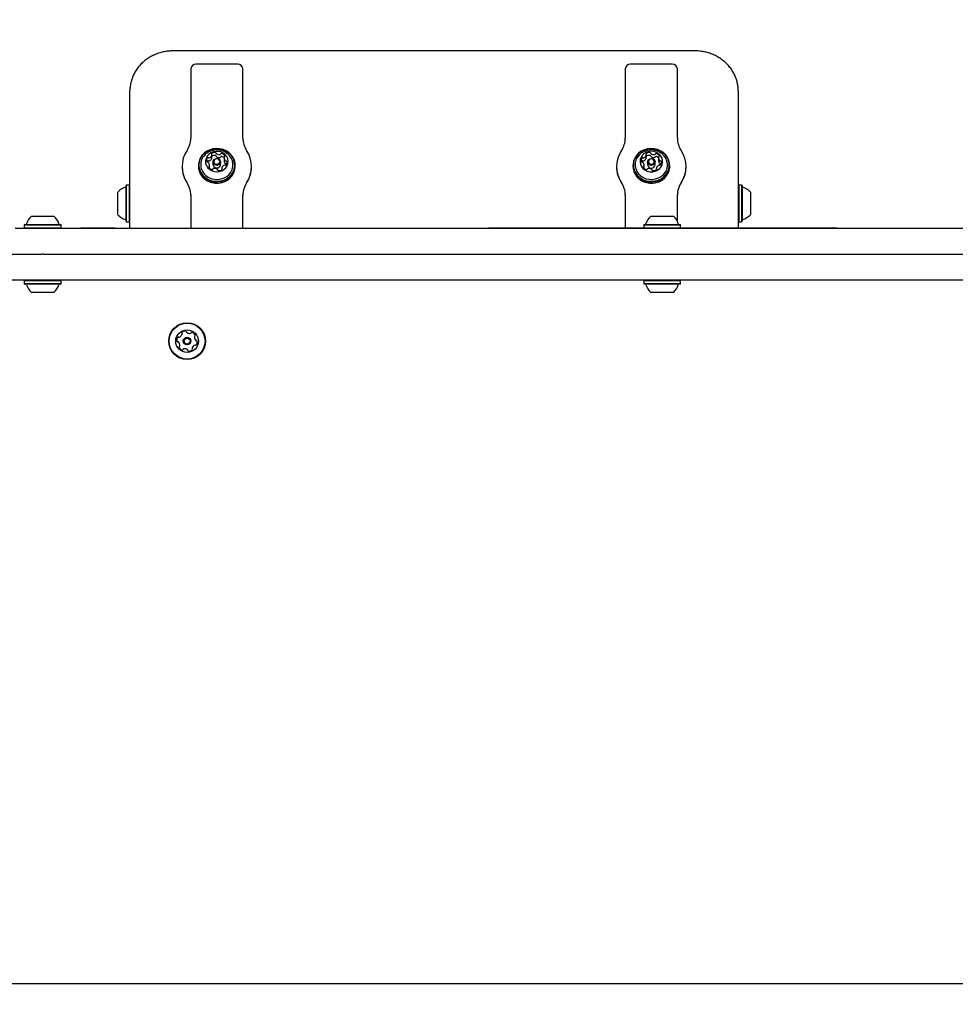
# Model space of a CAD drawing. Units: millimetres. Extents: x 397 to 1704, y 659 to 1559.
# Drawn here: x 1179 to 1233, y 1251 to 1308 of the extents above; entities that cross this region are included whole.
import ezdxf

# ---------------------------------------------------------------- set-up
doc = ezdxf.new("R2010")
doc.units = ezdxf.units.MM
doc.header["$LTSCALE"] = 100
doc.linetypes.add('HIDDEN', pattern=[0.1905, 0.127, -0.0635])
doc.styles.add('SLDTEXTSTYLE0', font='TXT', dxfattribs={"width": 0.75})
doc.dimstyles.new('SLDDIMSTYLE4', dxfattribs={"dimtxt": 15.875, "dimasz": 8, "dimexe": 0, "dimexo": 0.0625, "dimgap": 3.96875, "dimtad": 2, "dimdec": 0, "dimrnd": 1e-09, "dimzin": 12, "dimdsep": 46, "dimtxsty": 'SLDTEXTSTYLE0', "dimblk1": 'DOT', "dimblk2": 'DOT', "dimsah": 1, "dimcen": 0.09, "dimse1": 1, "dimse2": 1, "dimadec": 0, "dimazin": 3, "dimtfac": 1, "dimtdec": 0, "dimtofl": 0, "dimtmove": 0, "dimatfit": 3, "dimldrblk": 'DOT', "dimfxl": 0, "dimfrac": 2, "dimtolj": 1, "dimtzin": 12, "dimarcsym": 0})

# ---------------------------------------------------------------- blocks, each defined once
blk = doc.blocks.new('_DOT')
at = {"color": 0, "linetype": 'ByBlock', "lineweight": -2}
blk.add_line((-0.5, 0), (-1, 0), dxfattribs=at)
at = {"color": 0, "linetype": 'ByBlock', "const_width": 0.5}
blk.add_lwpolyline([(-0.25, 0, 1), (0.25, 0, 1)], format="xyb", close=True, dxfattribs=at)
blk = doc.blocks.new('_D_6')
at = {"color": 7, "linetype": 'Continuous', "lineweight": 18}
blk.add_line((1462.381, 1538.671), (600.457, 1538.671), dxfattribs=at)
at = {"color": 7, "linetype": 'Continuous', "lineweight": 18, "xscale": 8, "yscale": 8}
for p, rotation in [((600.457, 1538.671), 179.9999999999719), ((1462.381, 1538.671), 359.9999999999719)]:
    blk.add_blockref('_DOT', p, dxfattribs=dict(at, rotation=rotation))
at = {"color": 7, "linetype": 'Continuous', "lineweight": 18, "insert": (1013.824, 1559.135), "char_height": 15.875, "attachment_point": 1, "style": 'SLDTEXTSTYLE0'}
blk.add_mtext('862', dxfattribs=at)

msp = doc.modelspace()

# ---------------------------------------------------------------- linework, layer by layer
at = {"color": 7, "linetype": 'Continuous', "lineweight": 25}
for p, q in [((1218.196, 1305.874), (1188.196, 1305.874)), ((1189.196, 1304.832), (1189.196, 1300.847)), ((1191.896, 1305.104), (1189.496, 1305.104)), ((1192.196, 1300.847), (1192.196, 1304.832)), ((1214.196, 1304.832), (1214.196, 1300.847)), ((1216.896, 1305.104), (1214.496, 1305.104)), ((1217.196, 1300.847), (1217.196, 1304.832)), ((1185.696, 1295.668), (1185.696, 1303.571)), ((1220.696, 1303.571), (1220.696, 1295.678)), ((1190.406, 1299.71), (1190.406, 1299.879)), ((1191.113, 1299.714), (1191.113, 1299.545)), ((1215.406, 1299.71), (1215.406, 1299.879)), ((1216.113, 1299.714), (1216.113, 1299.545)), ((1188.696, 1299.213), (1188.696, 1299.209)), ((1189.638, 1299.291), (1189.638, 1299.219)), ((1190.278, 1299.126), (1190.278, 1299.295)), ((1190.476, 1299.483), (1190.476, 1299.335)), ((1190.916, 1299.335), (1190.916, 1299.483)), ((1190.985, 1299.13), (1190.985, 1299.048)), ((1191.753, 1299.219), (1191.753, 1299.291)), ((1192.696, 1299.209), (1192.696, 1299.213)), ((1213.696, 1299.213), (1213.696, 1299.209)), ((1214.638, 1299.291), (1214.638, 1299.219)), ((1215.278, 1299.126), (1215.278, 1299.295)), ((1215.476, 1299.483), (1215.476, 1299.335)), ((1215.916, 1299.335), (1215.916, 1299.483)), ((1215.985, 1299.13), (1215.985, 1299.048)), ((1216.753, 1299.219), (1216.753, 1299.291)), ((1217.696, 1299.209), (1217.696, 1299.213)), ((1185.501, 1298.153), (1185.476, 1298.128)), ((1185.476, 1296.811), (1185.476, 1298.128)), ((1185.671, 1298.153), (1185.501, 1298.153)), ((1185.501, 1296.805), (1185.501, 1298.153)), ((1185.696, 1298.128), (1185.671, 1298.153)), ((1185.671, 1296.805), (1185.671, 1298.153)), ((1220.721, 1298.153), (1220.696, 1298.128)), ((1220.891, 1298.153), (1220.721, 1298.153)), ((1220.721, 1298.153), (1220.721, 1296.038)), ((1220.916, 1298.128), (1220.891, 1298.153)), ((1220.891, 1298.153), (1220.891, 1296.038)), ((1220.916, 1298.128), (1220.916, 1296.063)), ((1184.996, 1296.917), (1184.996, 1297.746)), ((1189.196, 1297.579), (1189.196, 1295.668)), ((1192.196, 1295.668), (1192.196, 1297.579)), ((1214.196, 1297.579), (1214.196, 1295.678)), ((1217.196, 1296.054), (1217.196, 1297.579)), ((1221.396, 1297.746), (1221.396, 1296.446)), ((1184.996, 1296.446), (1184.996, 1296.917)), ((1185.476, 1296.063), (1185.476, 1296.811)), ((1185.501, 1296.038), (1185.501, 1296.805)), ((1185.671, 1296.038), (1185.671, 1296.805)), ((1180.028, 1296.368), (1181.007, 1296.368)), ((1181.007, 1296.368), (1181.328, 1296.368)), ((1215.664, 1296.368), (1216.644, 1296.368)), ((1216.644, 1296.368), (1216.964, 1296.368)), ((1179.089, 1295.668), (1181.585, 1295.668)), ((1179.645, 1295.888), (1179.62, 1295.863)), ((1179.62, 1295.863), (1179.62, 1295.693)), ((1179.62, 1295.863), (1181.214, 1295.863)), ((1179.62, 1295.693), (1179.645, 1295.668)), ((1179.62, 1295.693), (1181.214, 1295.693)), ((1179.645, 1295.888), (1181.201, 1295.888)), ((1181.201, 1295.888), (1181.71, 1295.888)), ((1181.214, 1295.863), (1181.735, 1295.863)), ((1181.214, 1295.693), (1181.735, 1295.693)), ((1181.585, 1295.678), (1181.585, 1295.668)), ((1181.585, 1295.678), (1182.591, 1295.678)), ((1181.585, 1295.668), (1183.164, 1295.668)), ((1181.585, 1295.668), (1182.591, 1295.668)), ((1181.735, 1295.863), (1181.71, 1295.888)), ((1181.72, 1295.678), (1181.735, 1295.693)), ((1181.735, 1295.693), (1181.735, 1295.863)), ((1182.591, 1295.678), (1182.591, 1295.668)), ((1182.591, 1295.678), (1182.878, 1295.678)), ((1182.878, 1295.668), (1182.878, 1295.678)), ((1184.815, 1295.678), (1182.878, 1295.678)), ((1183.164, 1295.668), (1185.518, 1295.668)), ((1184.815, 1295.678), (1184.815, 1295.668)), ((1185.476, 1296.063), (1185.501, 1296.038)), ((1185.501, 1296.038), (1185.671, 1296.038)), ((1185.518, 1295.668), (1211.885, 1295.668)), ((1185.671, 1296.038), (1185.696, 1296.063)), ((1205.662, 1295.678), (1205.662, 1295.668)), ((1205.662, 1295.678), (1206.336, 1295.678)), ((1206.336, 1295.678), (1206.336, 1295.668)), ((1210.659, 1295.678), (1206.336, 1295.678)), ((1215.272, 1295.678), (1210.659, 1295.678)), ((1211.885, 1295.668), (1215.622, 1295.668)), ((1215.282, 1295.888), (1215.257, 1295.863)), ((1215.257, 1295.863), (1215.257, 1295.693)), ((1215.257, 1295.863), (1216.85, 1295.863)), ((1215.257, 1295.693), (1215.282, 1295.668)), ((1215.257, 1295.693), (1216.85, 1295.693)), ((1215.282, 1295.888), (1216.838, 1295.888)), ((1215.622, 1295.678), (1215.622, 1295.668)), ((1215.622, 1295.678), (1216.564, 1295.678)), ((1215.622, 1295.668), (1216.564, 1295.668)), ((1216.564, 1295.678), (1216.996, 1295.678)), ((1216.564, 1295.668), (1218.858, 1295.668)), ((1216.564, 1295.668), (1216.996, 1295.668)), ((1216.838, 1295.888), (1217.347, 1295.888)), ((1216.85, 1295.863), (1217.372, 1295.863)), ((1216.85, 1295.693), (1217.372, 1295.693)), ((1216.996, 1295.678), (1216.996, 1295.668)), ((1222.427, 1295.678), (1216.996, 1295.678)), ((1217.372, 1295.863), (1217.347, 1295.888)), ((1217.357, 1295.678), (1217.372, 1295.693)), ((1217.372, 1295.693), (1217.372, 1295.863)), ((1218.858, 1295.668), (1243.801, 1295.668)), ((1220.696, 1296.063), (1220.721, 1296.038)), ((1220.721, 1296.038), (1220.891, 1296.038)), ((1220.891, 1296.038), (1220.916, 1296.063)), ((1222.678, 1295.678), (1222.427, 1295.678)), ((1226.359, 1295.678), (1222.678, 1295.678)), ((1226.359, 1295.678), (1226.359, 1295.668)), ((1226.359, 1295.678), (1227.622, 1295.678)), ((1227.622, 1295.678), (1227.622, 1295.668)), ((1159.784, 1294.168), (1180.624, 1294.168)), ((1180.732, 1294.168), (1180.624, 1294.168)), ((1180.732, 1294.168), (1250.149, 1294.168)), ((1195.204, 1294.178), (1232.465, 1294.178)), ((1244.134, 1292.668), (1164.167, 1292.668)), ((1179.645, 1292.668), (1179.62, 1292.643)), ((1179.62, 1292.643), (1179.62, 1292.473)), ((1181.247, 1292.643), (1179.62, 1292.643)), ((1179.62, 1292.473), (1179.645, 1292.448)), ((1181.247, 1292.473), (1179.62, 1292.473)), ((1181.234, 1292.448), (1179.645, 1292.448)), ((1181.71, 1292.448), (1181.234, 1292.448)), ((1181.735, 1292.643), (1181.247, 1292.643)), ((1181.735, 1292.473), (1181.247, 1292.473)), ((1181.735, 1292.643), (1181.71, 1292.668)), ((1181.71, 1292.448), (1181.735, 1292.473)), ((1181.735, 1292.473), (1181.735, 1292.643)), ((1215.282, 1292.668), (1215.257, 1292.643)), ((1215.257, 1292.643), (1215.257, 1292.473)), ((1216.884, 1292.643), (1215.257, 1292.643)), ((1215.257, 1292.473), (1215.282, 1292.448)), ((1216.884, 1292.473), (1215.257, 1292.473)), ((1216.87, 1292.448), (1215.282, 1292.448)), ((1217.347, 1292.448), (1216.87, 1292.448)), ((1217.372, 1292.643), (1216.884, 1292.643)), ((1217.372, 1292.473), (1216.884, 1292.473)), ((1217.372, 1292.643), (1217.347, 1292.668)), ((1217.347, 1292.448), (1217.372, 1292.473)), ((1217.372, 1292.473), (1217.372, 1292.643)), ((1181.028, 1291.968), (1180.028, 1291.968)), ((1181.328, 1291.968), (1181.028, 1291.968)), ((1216.664, 1291.968), (1215.664, 1291.968)), ((1216.964, 1291.968), (1216.664, 1291.968)), ((1244.234, 1252.168), (1159.034, 1252.168))]:
    msp.add_line(p, q, dxfattribs=at)
at = {"color": 7, "linetype": 'Continuous', "lineweight": 25, "flags": 128}
for points in [[(1190.002, 1298.567), (1190.161, 1298.464), (1190.338, 1298.389), (1190.526, 1298.345), (1190.721, 1298.333), (1190.915, 1298.354), (1191.101, 1298.406), (1191.274, 1298.489), (1191.427, 1298.599), (1191.555, 1298.732), (1191.653, 1298.885), (1191.719, 1299.051), (1191.751, 1299.226), (1191.746, 1299.403), (1191.706, 1299.576), (1191.631, 1299.739), (1191.524, 1299.887), (1191.389, 1300.015), (1191.231, 1300.118), (1191.054, 1300.193), (1190.865, 1300.237), (1190.67, 1300.249), (1190.476, 1300.229), (1190.29, 1300.176), (1190.117, 1300.094), (1189.965, 1299.984), (1189.837, 1299.85), (1189.738, 1299.698), (1189.672, 1299.531), (1189.641, 1299.356), (1189.645, 1299.18), (1189.686, 1299.007), (1189.761, 1298.843), (1189.867, 1298.695), (1190.002, 1298.567)], [(1190.019, 1298.595), (1190.173, 1298.494), (1190.346, 1298.421), (1190.53, 1298.378), (1190.721, 1298.366), (1190.91, 1298.386), (1191.092, 1298.437), (1191.26, 1298.518), (1191.409, 1298.626), (1191.534, 1298.756), (1191.631, 1298.905), (1191.695, 1299.067), (1191.726, 1299.238), (1191.721, 1299.41), (1191.682, 1299.579), (1191.609, 1299.739), (1191.504, 1299.883), (1191.373, 1300.008), (1191.218, 1300.109), (1191.045, 1300.182), (1190.861, 1300.225), (1190.671, 1300.237), (1190.482, 1300.217), (1190.3, 1300.166), (1190.131, 1300.085), (1189.982, 1299.978), (1189.857, 1299.847), (1189.761, 1299.698), (1189.696, 1299.536), (1189.666, 1299.366), (1189.67, 1299.193), (1189.71, 1299.024), (1189.783, 1298.864), (1189.887, 1298.72), (1190.019, 1298.595)], [(1216.389, 1300.015), (1216.231, 1300.118), (1216.054, 1300.193), (1215.865, 1300.237), (1215.67, 1300.249), (1215.476, 1300.229), (1215.29, 1300.176), (1215.117, 1300.094), (1214.965, 1299.984), (1214.837, 1299.85), (1214.738, 1299.698), (1214.672, 1299.531), (1214.641, 1299.356), (1214.645, 1299.18), (1214.686, 1299.007), (1214.761, 1298.843), (1214.867, 1298.695), (1215.002, 1298.567), (1215.161, 1298.464), (1215.338, 1298.389), (1215.526, 1298.345), (1215.721, 1298.333), (1215.915, 1298.354), (1216.101, 1298.406), (1216.274, 1298.489), (1216.427, 1298.599), (1216.555, 1298.732), (1216.653, 1298.885), (1216.719, 1299.051), (1216.751, 1299.226), (1216.746, 1299.403), (1216.706, 1299.576), (1216.631, 1299.739), (1216.524, 1299.887), (1216.389, 1300.015)], [(1216.373, 1300.008), (1216.218, 1300.109), (1216.045, 1300.182), (1215.861, 1300.225), (1215.671, 1300.237), (1215.482, 1300.217), (1215.3, 1300.166), (1215.131, 1300.085), (1214.982, 1299.978), (1214.857, 1299.847), (1214.761, 1299.698), (1214.696, 1299.536), (1214.666, 1299.366), (1214.67, 1299.193), (1214.71, 1299.024), (1214.783, 1298.864), (1214.887, 1298.72), (1215.019, 1298.595), (1215.173, 1298.494), (1215.346, 1298.421), (1215.53, 1298.378), (1215.721, 1298.366), (1215.91, 1298.386), (1216.092, 1298.437), (1216.26, 1298.518), (1216.409, 1298.626), (1216.534, 1298.756), (1216.631, 1298.905), (1216.695, 1299.067), (1216.726, 1299.238), (1216.721, 1299.41), (1216.682, 1299.579), (1216.609, 1299.739), (1216.504, 1299.883), (1216.373, 1300.008)], [(1190.269, 1299.06), (1190.394, 1298.983), (1190.535, 1298.934), (1190.685, 1298.915), (1190.835, 1298.929), (1190.977, 1298.974), (1191.105, 1299.047), (1191.21, 1299.145), (1191.288, 1299.262), (1191.334, 1299.392), (1191.345, 1299.529), (1191.321, 1299.664), (1191.264, 1299.79), (1191.176, 1299.901), (1191.062, 1299.991), (1190.928, 1300.055), (1190.782, 1300.088), (1190.631, 1300.091), (1190.484, 1300.061), (1190.348, 1300.002), (1190.23, 1299.916), (1190.138, 1299.808), (1190.076, 1299.683), (1190.047, 1299.549), (1190.054, 1299.412), (1190.095, 1299.28), (1190.168, 1299.161), (1190.269, 1299.06)], [(1190.086, 1298.68), (1190.235, 1298.585), (1190.401, 1298.517), (1190.579, 1298.48), (1190.761, 1298.476), (1190.941, 1298.504), (1191.111, 1298.563), (1191.265, 1298.65), (1191.398, 1298.764), (1191.503, 1298.899), (1191.578, 1299.05), (1191.618, 1299.211), (1191.623, 1299.376), (1191.593, 1299.539), (1191.528, 1299.693), (1191.431, 1299.833), (1191.402, 1299.866)], [(1190.551, 1299.333), (1190.499, 1299.394), (1190.476, 1299.469), (1190.487, 1299.547), (1190.53, 1299.614), (1190.597, 1299.662), (1190.68, 1299.682), (1190.765, 1299.672), (1190.84, 1299.634), (1190.892, 1299.572), (1190.915, 1299.497), (1190.904, 1299.42), (1190.862, 1299.353), (1190.794, 1299.305), (1190.711, 1299.284), (1190.626, 1299.294), (1190.551, 1299.333)], [(1190.584, 1299.388), (1190.642, 1299.358), (1190.708, 1299.351), (1190.772, 1299.367), (1190.824, 1299.403), (1190.857, 1299.456), (1190.865, 1299.515), (1190.848, 1299.573), (1190.807, 1299.621), (1190.75, 1299.651), (1190.684, 1299.658), (1190.62, 1299.642), (1190.567, 1299.606), (1190.534, 1299.553), (1190.526, 1299.494), (1190.544, 1299.436), (1190.584, 1299.388)], [(1214.995, 1299.871), (1214.993, 1299.87), (1214.888, 1299.735), (1214.813, 1299.584), (1214.773, 1299.423), (1214.768, 1299.258), (1214.798, 1299.095), (1214.863, 1298.94), (1214.96, 1298.8), (1215.086, 1298.68), (1215.235, 1298.585), (1215.401, 1298.517), (1215.579, 1298.48), (1215.761, 1298.476), (1215.941, 1298.504), (1216.111, 1298.563), (1216.265, 1298.65), (1216.398, 1298.764), (1216.503, 1298.899), (1216.578, 1299.05), (1216.618, 1299.211), (1216.623, 1299.376), (1216.593, 1299.539), (1216.528, 1299.693), (1216.431, 1299.833), (1216.405, 1299.862)], [(1216.122, 1299.949), (1215.997, 1300.026), (1215.856, 1300.075), (1215.707, 1300.094), (1215.557, 1300.08), (1215.414, 1300.035), (1215.286, 1299.962), (1215.181, 1299.864), (1215.103, 1299.747), (1215.058, 1299.617), (1215.046, 1299.48), (1215.07, 1299.345), (1215.127, 1299.219), (1215.215, 1299.108), (1215.329, 1299.018), (1215.463, 1298.954), (1215.609, 1298.921), (1215.76, 1298.918), (1215.908, 1298.948), (1216.044, 1299.007), (1216.161, 1299.093), (1216.253, 1299.201), (1216.315, 1299.326), (1216.344, 1299.46), (1216.338, 1299.597), (1216.297, 1299.729), (1216.224, 1299.848), (1216.122, 1299.949)], [(1215.84, 1299.634), (1215.892, 1299.572), (1215.915, 1299.497), (1215.904, 1299.42), (1215.862, 1299.353), (1215.794, 1299.305), (1215.711, 1299.284), (1215.626, 1299.294), (1215.551, 1299.333), (1215.499, 1299.394), (1215.476, 1299.469), (1215.487, 1299.547), (1215.53, 1299.614), (1215.597, 1299.662), (1215.68, 1299.682), (1215.765, 1299.672), (1215.84, 1299.634)], [(1215.807, 1299.621), (1215.75, 1299.651), (1215.684, 1299.658), (1215.62, 1299.642), (1215.567, 1299.606), (1215.534, 1299.553), (1215.526, 1299.494), (1215.544, 1299.436), (1215.584, 1299.388), (1215.642, 1299.358), (1215.708, 1299.351), (1215.772, 1299.367), (1215.824, 1299.403), (1215.857, 1299.456), (1215.865, 1299.515), (1215.848, 1299.573), (1215.807, 1299.621)], [(1189.836, 1298.667), (1189.92, 1298.572), (1190.063, 1298.454), (1190.228, 1298.361), (1190.408, 1298.298), (1190.599, 1298.265), (1190.793, 1298.265), (1190.983, 1298.298), (1191.164, 1298.361), (1191.328, 1298.454), (1191.472, 1298.572), (1191.588, 1298.712), (1191.675, 1298.869), (1191.728, 1299.038), (1191.744, 1299.167)], [(1190.002, 1298.496), (1190.161, 1298.392), (1190.338, 1298.317), (1190.526, 1298.273), (1190.721, 1298.261), (1190.915, 1298.282), (1191.101, 1298.334), (1191.274, 1298.417), (1191.427, 1298.527), (1191.555, 1298.66), (1191.653, 1298.813), (1191.719, 1298.979), (1191.751, 1299.154), (1191.753, 1299.219)], [(1214.638, 1299.219), (1214.645, 1299.108), (1214.686, 1298.935), (1214.761, 1298.771), (1214.867, 1298.623), (1215.002, 1298.496), (1215.161, 1298.392), (1215.338, 1298.317), (1215.526, 1298.273), (1215.721, 1298.261), (1215.915, 1298.282), (1216.101, 1298.334), (1216.274, 1298.417), (1216.427, 1298.527), (1216.555, 1298.66), (1216.653, 1298.813), (1216.719, 1298.979), (1216.751, 1299.154), (1216.753, 1299.219)], [(1214.648, 1299.149), (1214.664, 1299.038), (1214.717, 1298.869), (1214.803, 1298.712), (1214.92, 1298.572), (1215.063, 1298.454), (1215.228, 1298.361), (1215.408, 1298.298), (1215.599, 1298.265), (1215.793, 1298.265), (1215.983, 1298.298), (1216.164, 1298.361), (1216.328, 1298.454), (1216.472, 1298.572), (1216.588, 1298.712), (1216.675, 1298.869), (1216.728, 1299.038), (1216.735, 1299.076)]]:
    msp.add_lwpolyline(points, dxfattribs=at)
at = {"color": 7, "linetype": 'Continuous', "lineweight": 25}
for radius in [1.058, 1.033, 0.65, 0.22, 0.17]:
    msp.add_circle((1188.984, 1289.168), radius, dxfattribs=at)
at = {"color": 7, "linetype": 'HIDDEN', "lineweight": 18}
msp.add_arc((1317.134, 1295.668), 184, 90, 180, dxfattribs=at)
at = {"color": 7, "linetype": 'Continuous', "lineweight": 25}
for centre, radius, start, end in [((1189.482, 1304.817), 0.287, 87.3246, 177.0481), ((1191.909, 1304.817), 0.287, 2.951, 92.6763), ((1214.482, 1304.817), 0.287, 87.3237, 177.0496), ((1216.909, 1304.817), 0.287, 2.9516, 92.6762), ((1187.93, 1300.851), 1.266, 326.1702, 359.7997), ((1193.461, 1300.851), 1.266, 180.2006, 213.8295), ((1212.93, 1300.851), 1.266, 326.1705, 359.7985), ((1218.461, 1300.851), 1.266, 180.2, 213.8302), ((1190.368, 1299.213), 1.672, 146.0521, 213.9479), ((1191.023, 1299.213), 1.672, 326.0521, 33.9479), ((1215.368, 1299.213), 1.672, 146.0524, 213.9476), ((1216.023, 1299.213), 1.672, 326.0524, 33.9476), ((1190.562, 1299.316), 0.794, 134.2172, 233.169), ((1190.318, 1299.564), 0.212, 138.9964, 196.8569), ((1190.197, 1299.669), 0.0513, 65.8665, 138.1839), ((1190.239, 1299.764), 0.0525, 246.3367, 290.4796), ((1190.179, 1299.938), 0.237, 289.4254, 343.0335), ((1190.179, 1299.769), 0.237, 289.4309, 343.028), ((1190.431, 1299.928), 0.0407, 131.5734, 216.9783), ((1190.366, 1299.879), 0.0402, 344.3551, 37.254), ((1190.583, 1299.76), 0.267, 82.7096, 132.009), ((1190.583, 1299.591), 0.268, 82.7276, 131.9911), ((1190.367, 1299.71), 0.0397, 344.1497, 359.9914), ((1190.613, 1299.98), 0.0457, 6.7264, 85.3545), ((1190.613, 1299.811), 0.0457, 6.7461, 85.3349), ((1190.701, 1299.989), 0.0427, 185.246, 236.0752), ((1190.701, 1299.82), 0.0426, 185.2274, 236.0939), ((1190.831, 1300.179), 0.272, 235.7026, 284.3713), ((1190.83, 1300.009), 0.272, 235.6845, 284.3894), ((1190.887, 1299.961), 0.0472, 283.3519, 330.7601), ((1190.887, 1299.792), 0.0472, 283.3154, 330.7966), ((1190.971, 1299.913), 0.0497, 75.7527, 149.722), ((1190.971, 1299.743), 0.0497, 75.7527, 149.722), ((1190.932, 1299.72), 0.246, 25.6783, 77.914), ((1190.928, 1299.542), 0.256, 43.4249, 77.3399), ((1191.33, 1299.715), 0.216, 172.304, 229.3548), ((1191.158, 1299.737), 0.0433, 120.4768, 170.8386), ((1191.116, 1299.81), 0.0415, 299.5446, 23.7136), ((1215.318, 1299.564), 0.212, 139.0001, 196.8532), ((1215.197, 1299.669), 0.0513, 65.8838, 138.2442), ((1215.239, 1299.764), 0.0525, 246.3212, 290.4931), ((1215.179, 1299.938), 0.237, 289.4164, 343.0275), ((1215.179, 1299.769), 0.237, 289.4193, 343.0335), ((1215.431, 1299.928), 0.0407, 131.6177, 216.9931), ((1215.366, 1299.879), 0.0403, 344.4033, 37.2482), ((1215.583, 1299.76), 0.268, 82.7279, 131.9935), ((1215.583, 1299.591), 0.267, 82.7076, 132.0021), ((1215.367, 1299.71), 0.0393, 344.1041, 0.0609), ((1215.613, 1299.98), 0.0457, 6.7968, 85.3316), ((1215.613, 1299.811), 0.0457, 6.7467, 85.3818), ((1215.701, 1299.989), 0.0426, 185.1483, 236.1209), ((1215.701, 1299.82), 0.0426, 185.1669, 236.1024), ((1215.83, 1300.178), 0.272, 235.6846, 284.3893), ((1215.83, 1300.01), 0.272, 235.7123, 284.3616), ((1215.887, 1299.961), 0.0472, 283.3051, 330.8015), ((1215.887, 1299.792), 0.0472, 283.3555, 330.8085), ((1215.971, 1299.912), 0.0498, 75.7805, 149.6963), ((1215.971, 1299.743), 0.0497, 75.745, 149.6897), ((1215.932, 1299.72), 0.246, 25.6826, 77.9067), ((1215.928, 1299.542), 0.255, 43.4124, 77.366), ((1216.329, 1299.715), 0.216, 172.2789, 229.378), ((1216.158, 1299.737), 0.0433, 120.5053, 170.8178), ((1216.116, 1299.81), 0.0415, 299.521, 23.7334), ((1190.383, 1299.215), 1.687, 180.1995, 213.8316), ((1190.562, 1299.231), 0.924, 180.7226, 232.6982), ((1190.161, 1299.519), 0.048, 199.4789, 275.423), ((1190.33, 1299.388), 0.225, 139.6288, 154.5821), ((1190.197, 1299.5), 0.0513, 65.845, 138.2496), ((1190.169, 1299.42), 0.0511, 49.1338, 94.0267), ((1190.062, 1299.294), 0.216, 352.2853, 49.3717), ((1190.239, 1299.595), 0.0525, 246.2798, 290.4673), ((1190.276, 1299.199), 0.0415, 119.5126, 203.736), ((1190.459, 1299.289), 0.246, 205.6761, 257.9132), ((1190.233, 1299.272), 0.0433, 300.4884, 350.8424), ((1190.42, 1299.097), 0.0497, 255.7539, 329.7229), ((1190.504, 1299.048), 0.0472, 103.3097, 150.8023), ((1190.666, 1299.337), 0.19, 180.4229, 232.999), ((1190.561, 1298.831), 0.272, 55.6852, 104.389), ((1190.695, 1299.354), 0.221, 229.612, 355.2967), ((1190.691, 1299.02), 0.0426, 5.1669, 56.1024), ((1190.778, 1299.029), 0.0457, 186.7989, 265.3336), ((1190.809, 1299.249), 0.268, 262.7288, 311.9931), ((1191.025, 1299.13), 0.0403, 164.4198, 217.2505), ((1191.213, 1299.071), 0.237, 109.4186, 163.023), ((1190.961, 1299.081), 0.0407, 311.6158, 36.9889), ((1191.331, 1299.547), 0.218, 180.4836, 229.2686), ((1191.152, 1299.246), 0.0525, 66.3205, 110.4936), ((1191.194, 1299.34), 0.0513, 245.8546, 318.2735), ((1191.222, 1299.589), 0.051, 229.0904, 274.1337), ((1191.222, 1299.42), 0.0512, 229.14, 274.0178), ((1191.23, 1299.491), 0.048, 19.4443, 95.3656), ((1191.23, 1299.319), 0.0503, 46.0649, 94.397), ((1191.073, 1299.445), 0.212, 318.9919, 16.8586), ((1191.008, 1299.215), 1.687, 326.1681, 359.8007), ((1215.383, 1299.215), 1.688, 180.2001, 213.8311), ((1215.161, 1299.518), 0.048, 199.4978, 275.3511), ((1215.33, 1299.388), 0.225, 139.6553, 154.5671), ((1215.197, 1299.5), 0.0512, 65.7892, 138.3389), ((1215.169, 1299.42), 0.0509, 48.9821, 94.1757), ((1215.062, 1299.294), 0.216, 352.2933, 49.3687), ((1215.239, 1299.595), 0.0526, 246.3793, 290.4351), ((1215.276, 1299.199), 0.0415, 119.5051, 203.7376), ((1215.459, 1299.289), 0.246, 205.6797, 257.9135), ((1215.233, 1299.272), 0.0433, 300.5323, 350.8327), ((1215.42, 1299.097), 0.0497, 255.745, 329.6897), ((1215.504, 1299.048), 0.0472, 103.3623, 150.8017), ((1215.696, 1299.351), 0.221, 183.9478, 356.0522), ((1215.561, 1298.83), 0.272, 55.7115, 104.3619), ((1215.69, 1299.02), 0.0427, 5.2661, 56.0632), ((1215.778, 1299.029), 0.0457, 186.6763, 265.4087), ((1215.809, 1299.249), 0.267, 262.711, 312.0077), ((1216.025, 1299.13), 0.0402, 164.3513, 217.2672), ((1216.213, 1299.071), 0.237, 109.4313, 163.0265), ((1215.961, 1299.081), 0.0407, 311.5859, 36.9658), ((1216.331, 1299.546), 0.218, 180.4822, 229.2894), ((1216.152, 1299.245), 0.0527, 66.394, 110.4223), ((1216.194, 1299.34), 0.0513, 245.835, 318.2166), ((1216.222, 1299.589), 0.0511, 229.1307, 274.0271), ((1216.222, 1299.42), 0.0509, 229.0277, 274.13), ((1216.23, 1299.491), 0.0479, 19.4274, 95.4385), ((1216.23, 1299.319), 0.0505, 46.3074, 94.2944), ((1216.073, 1299.445), 0.212, 318.9883, 16.8623), ((1216.008, 1299.215), 1.687, 326.1683, 359.8005), ((1185.716, 1297.096), 0.97, 106.5288, 137.9415), ((1185.426, 1298.074), 0.05, 286.5288, 0), ((1187.93, 1297.575), 1.266, 0.2003, 33.8298), ((1187.93, 1297.57), 1.266, 0.2003, 33.8298), ((1193.461, 1297.575), 1.266, 146.1705, 179.7994), ((1193.461, 1297.57), 1.266, 146.1705, 179.7994), ((1212.93, 1297.575), 1.266, 0.2015, 33.8295), ((1212.93, 1297.57), 1.266, 0.2015, 33.8295), ((1218.461, 1297.575), 1.266, 146.1698, 179.8), ((1218.461, 1297.57), 1.266, 146.1698, 179.8), ((1220.966, 1298.074), 0.05, 180, 253.4712), ((1220.675, 1297.096), 0.97, 42.0585, 73.4712), ((1180.678, 1295.648), 0.97, 132.0585, 163.4712), ((1180.678, 1295.648), 0.97, 16.5288, 47.9415), ((1185.716, 1297.095), 0.97, 222.0585, 253.4712), ((1216.314, 1295.648), 0.97, 132.0585, 163.4712), ((1216.315, 1295.648), 0.97, 16.5288, 47.9415), ((1220.675, 1297.095), 0.97, 286.5288, 317.9415), ((1179.7, 1295.938), 0.05, 270, 343.4712), ((1181.656, 1295.938), 0.05, 196.5288, 270), ((1185.426, 1296.118), 0.05, 360, 73.4712), ((1215.336, 1295.938), 0.05, 270, 343.4712), ((1217.293, 1295.938), 0.05, 196.5288, 270), ((1220.966, 1296.118), 0.05, 106.5288, 180), ((1179.7, 1292.398), 0.05, 16.5323, 90), ((1180.678, 1292.688), 0.97, 196.5323, 227.9373), ((1180.678, 1292.688), 0.97, 312.0627, 343.4677), ((1181.656, 1292.398), 0.05, 90, 163.4677), ((1215.336, 1292.398), 0.05, 16.5323, 90), ((1216.314, 1292.688), 0.97, 196.5323, 227.9373), ((1216.314, 1292.688), 0.97, 312.0627, 343.4677), ((1217.293, 1292.398), 0.05, 90, 163.4677), ((1188.647, 1289.234), 0.252, 142.4632, 195.5933), ((1188.485, 1289.358), 0.0481, 64.0283, 142.4291), ((1188.527, 1289.444), 0.0481, 244.0151, 292.4632), ((1188.45, 1289.632), 0.252, 292.4742, 345.5933), ((1188.727, 1289.636), 0.0481, 135.5933, 214.0248), ((1188.647, 1289.582), 0.0481, 345.593, 34.0283), ((1188.872, 1289.493), 0.252, 82.4633, 135.599), ((1188.899, 1289.695), 0.0481, 3.9829, 82.4689), ((1188.995, 1289.702), 0.0481, 184.0283, 232.4632), ((1189.119, 1289.863), 0.252, 232.469, 285.5934), ((1189.174, 1289.667), 0.0481, 285.5881, 334.0317), ((1189.26, 1289.625), 0.0481, 75.593, 154.0283), ((1189.209, 1289.428), 0.252, 22.4632, 75.5933), ((1189.654, 1289.399), 0.252, 172.4632, 225.5875), ((1189.452, 1289.426), 0.0481, 124.0248, 172.4684), ((1189.398, 1289.505), 0.0481, 304.0283, 22.4633), ((1188.451, 1289.179), 0.0481, 195.5876, 274.0736), ((1188.457, 1289.083), 0.0481, 45.6233, 94.0283), ((1188.315, 1288.937), 0.252, 352.4471, 45.6023), ((1188.571, 1288.831), 0.0481, 124.0283, 202.463), ((1188.759, 1288.909), 0.252, 202.4632, 255.5934), ((1188.517, 1288.911), 0.0481, 304.0248, 352.4633), ((1189.519, 1288.704), 0.252, 112.4632, 165.5933), ((1189.441, 1288.892), 0.0481, 64.0283, 112.4633), ((1189.483, 1288.979), 0.0481, 244.0317, 322.4934), ((1189.511, 1289.253), 0.0481, 225.5934, 274.0736), ((1189.518, 1289.157), 0.0481, 15.5876, 94.0283), ((1189.322, 1289.103), 0.252, 322.4633, 15.5933), ((1188.708, 1288.711), 0.0481, 255.5936, 334.0317), ((1188.795, 1288.669), 0.0481, 105.5876, 154.0283), ((1188.849, 1288.473), 0.252, 52.469, 105.5933), ((1188.974, 1288.635), 0.0481, 3.9829, 52.4633), ((1189.069, 1288.641), 0.0481, 184.0283, 262.4689), ((1189.096, 1288.843), 0.252, 262.4633, 315.5933), ((1189.321, 1288.755), 0.0481, 165.6505, 214.0283), ((1189.242, 1288.701), 0.0481, 315.6274, 34.0414)]:
    msp.add_arc(centre, radius, start, end, dxfattribs=at)
for points, knots in [([(1188.196, 1305.874), (1188.143, 1305.873), (1187.996, 1305.871), (1187.756, 1305.843), (1187.48, 1305.783), (1187.214, 1305.695), (1186.959, 1305.579), (1186.721, 1305.438), (1186.501, 1305.272), (1186.304, 1305.085), (1186.13, 1304.878), (1185.983, 1304.655), (1185.865, 1304.418), (1185.776, 1304.17), (1185.718, 1303.915), (1185.697, 1303.714), (1185.696, 1303.599), (1185.696, 1303.571)], [0, 0, 0, 0, 0.040673, 0.113082, 0.185534, 0.257983, 0.330406, 0.402777, 0.475065, 0.54724, 0.619275, 0.691135, 0.762812, 0.834296, 0.905606, 0.976775, 1, 1, 1, 1]), ([(1220.696, 1303.571), (1220.695, 1303.622), (1220.692, 1303.758), (1220.661, 1303.98), (1220.596, 1304.232), (1220.501, 1304.476), (1220.376, 1304.708), (1220.224, 1304.926), (1220.047, 1305.127), (1219.846, 1305.308), (1219.624, 1305.468), (1219.383, 1305.604), (1219.128, 1305.714), (1218.86, 1305.797), (1218.584, 1305.851), (1218.361, 1305.872), (1218.231, 1305.874), (1218.196, 1305.874)], [0, 0, 0, 0, 0.041405, 0.112401, 0.183407, 0.254464, 0.325616, 0.396902, 0.468348, 0.53996, 0.611741, 0.683673, 0.755739, 0.827918, 0.900191, 0.972535, 1, 1, 1, 1]), ([(1191.398, 1299.865), (1191.38, 1299.884), (1191.326, 1299.945), (1191.212, 1300.026), (1191.061, 1300.105), (1190.896, 1300.155), (1190.724, 1300.175), (1190.548, 1300.164), (1190.375, 1300.122), (1190.212, 1300.047), (1190.081, 1299.959), (1190.015, 1299.888), (1189.991, 1299.861)], [0, 0, 0, 0, 0.048695, 0.155784, 0.263119, 0.371149, 0.480291, 0.590849, 0.702937, 0.816415, 0.930891, 1, 1, 1, 1]), ([(1216.296, 1299.963), (1216.25, 1299.995), (1216.157, 1300.061), (1215.999, 1300.127), (1215.831, 1300.166), (1215.657, 1300.175), (1215.482, 1300.152), (1215.311, 1300.097), (1215.154, 1300.01), (1215.043, 1299.927), (1214.995, 1299.868), (1214.985, 1299.856)], [0, 0, 0, 0, 0.1171521, 0.2346863, 0.3531588, 0.4729967, 0.5944538, 0.7175617, 0.8420526, 0.9674205, 1, 1, 1, 1]), ([(1216.403, 1299.862), (1216.399, 1299.867), (1216.369, 1299.905), (1216.33, 1299.936), (1216.296, 1299.963)], [0, 0, 0, 0, 0.122291, 1, 1, 1, 1])]:
    msp.add_open_spline(points, degree=3, knots=knots, dxfattribs=at)

# ---------------------------------------------------------------- dimensions: what is measured, and where the dimension line sits
at = {"color": 7, "linetype": 'Continuous', "lineweight": 18}
dim = msp.add_linear_dim(base=(1462.381, 1538.671), p1=(600.457, 1194.518), p2=(1462.381, 1194.775), dimstyle='SLDDIMSTYLE4', dxfattribs=at)
dim.commit()
dim.dimension.update_dxf_attribs({"geometry": '_D_6', "text_midpoint": (1031.419, 1538.671), "dimtype": 160})

doc.saveas('drawing.dxf')
